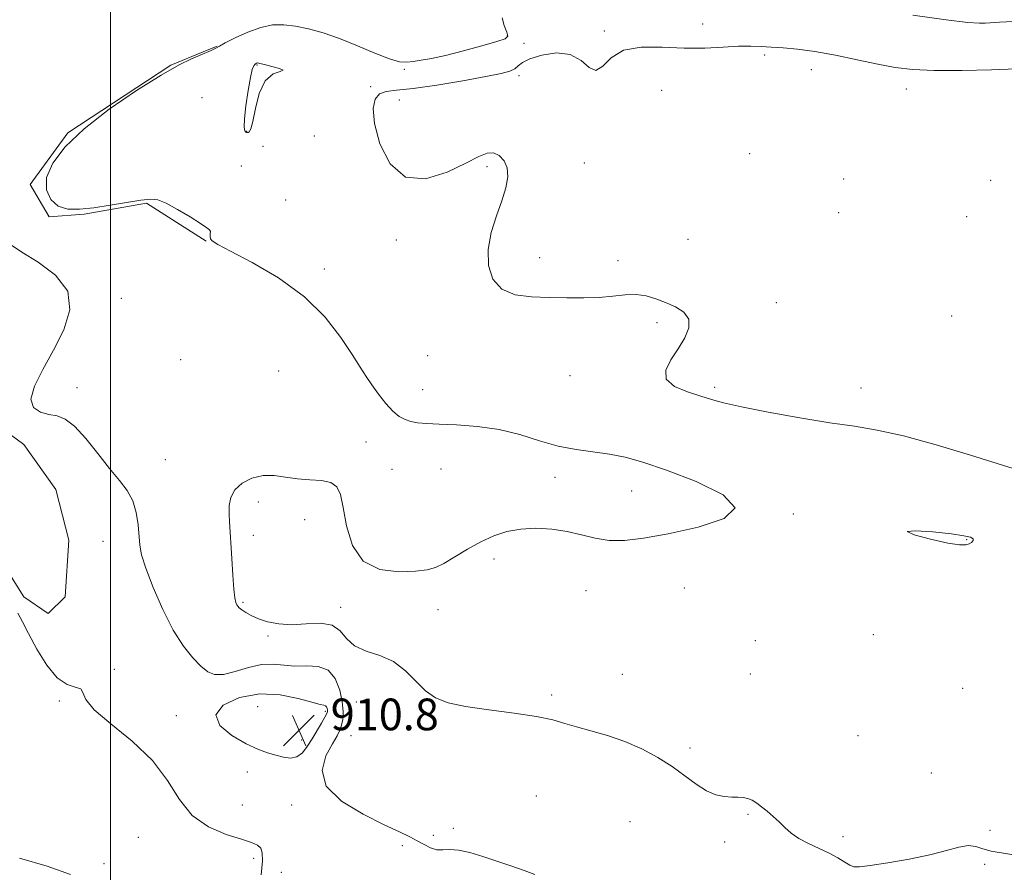
# Model space of a CAD drawing. Extents: x 2074800 to 2077700, y 314800 to 317700.
# Drawn here: x 2076477 to 2076725, y 316050 to 316265 of the extents above; entities that cross this region are included whole.
import ezdxf

# ---------------------------------------------------------------- set-up
doc = ezdxf.new("R2010")
doc.units = 0
doc.header["$MEASUREMENT"] = 0
for name, color, linetype, lineweight in [('32000', 7, 'Continuous', 0), ('DTM HARD BREAKLINE', 7, 'Continuous', 0), ('DTM SPOT ELEVATION', 2, 'Continuous', 13), ('INDEX CONTOUR', 41, 'Continuous', 13), ('INTERMEDIATE CONTOUR', 44, 'Continuous', 0), ('INTERMEDIATE CONTOUR DEPRESSION', 44, 'Continuous', 0), ('SPOT ELEVATION', 7, 'Continuous', 0)]:
    doc.layers.add(name, color=color, linetype=linetype, lineweight=lineweight)
doc.styles.add('Style-ITALICS', font='ITALICS.shx')

# ---------------------------------------------------------------- blocks, each defined once
blk = doc.blocks.new('SPOT')
at = {"layer": 'SPOT ELEVATION'}
for p, q in [((-3.91, -3.91), (3.82, 3.81)), ((-1.65, 3.77), (1.72, -3.93))]:
    blk.add_line(p, q, dxfattribs=at)

msp = doc.modelspace()

# ---------------------------------------------------------------- linework, layer by layer
at = {"layer": '32000', "flags": 128}
msp.add_lwpolyline([(2076500, 315000), (2076500, 317500)], dxfattribs=at)
at = {"layer": 'DTM HARD BREAKLINE'}
for points in [[(2076523.35, 316256.94, 906.05), (2076526.9, 316258.4, 906.05)], [(2076523.2, 316209.79, 906.05), (2076509.13, 316218.74, 906.05), (2076493.41, 316216, 906.05), (2076484.52, 316215.31, 906.05), (2076479.74, 316223.51, 906.05), (2076489.3, 316236.51, 906.05), (2076515.27, 316253.61, 906.05), (2076523.35, 316256.94, 906.05)], [(2076524.18, 316209.17, 906.05), (2076523.2, 316209.79, 906.05)], [(2076457.27, 316154.1, 908.99), (2076473.41, 316127.07, 908.84), (2076478.16, 316119.48, 909.28), (2076484.33, 316115.21, 909.38), (2076488.6, 316119.48, 909.04), (2076489.54, 316133.71, 908.65), (2076486.22, 316146.52, 908.75), (2076478.15, 316157.91, 908.31), (2076469.13, 316164.54, 908.17)]]:
    msp.add_polyline3d(points, dxfattribs=at)
at = {"layer": 'DTM SPOT ELEVATION'}
for p in [(2076649.34, 316263.94, 904.6), (2076600.06, 316261.02, 906.2), (2076624.55, 316262.19, 904.2), (2076604.28, 316259.09, 904.4), (2076665, 316256.12, 903.7), (2076536.92, 316253.66, 903.9), (2076574.1, 316252.55, 905.9), (2076603.02, 316250.93, 903.6), (2076676.74, 316252.43, 903.2), (2076565.63, 316248.17, 904.2), (2076639, 316247.19, 903.1), (2076700.65, 316247.53, 903.3), (2076523.07, 316245.37, 904.9), (2076572.86, 316244.78, 903.3), (2076534.34, 316236.88, 903.9), (2076551.38, 316235.73, 905.2), (2076538.44, 316233.11, 905.5), (2076661.22, 316231.24, 903.1), (2076533.03, 316228.13, 905.7), (2076619.46, 316228.91, 903.7), (2076594.95, 316228, 904.1), (2076684.9, 316224.83, 902.6), (2076721.91, 316224.56, 903.4), (2076544.22, 316219.6, 904.5), (2076683.64, 316216.38, 902.9), (2076715.92, 316215.37, 903.2), (2076572.12, 316209.47, 904.3), (2076645.67, 316209.66, 903.4), (2076608.2, 316204.98, 903.8), (2076627.95, 316204.25, 903.8), (2076553.97, 316202.15, 905.4), (2076502.73, 316194.77, 907.7), (2076667.88, 316193.65, 903.6), (2076637.84, 316188.6, 904.2), (2076712.11, 316190.32, 902.9), (2076517.72, 316179.29, 907.4), (2076580.03, 316180.32, 904.3), (2076542.4, 316176.41, 907.9), (2076615.92, 316175.22, 904.4), (2076491.54, 316172.2, 907.7), (2076578.73, 316171.72, 904.9), (2076652.33, 316172.3, 903.7), (2076689.28, 316172.09, 903.2), (2076564.43, 316158.54, 907.1), (2076513.87, 316154.08, 907.3), (2076571.03, 316151.64, 907.6), (2076583.33, 316151.66, 907.4), (2076612.08, 316149.61, 906.6), (2076631.4, 316146.11, 906.8), (2076537.31, 316143.34, 905.4), (2076549.01, 316138.93, 904.8), (2076672.23, 316140.37, 905.9), (2076536.03, 316134.94, 905.5), (2076715.9, 316133.86, 906.1), (2076498.11, 316133.4, 908.8), (2076596.71, 316128.96, 905.6), (2076644.71, 316121.7, 905.1), (2076619.94, 316121.01, 905.3), (2076533.47, 316118.07, 905.8), (2076558.05, 316116.82, 905.5), (2076582.6, 316116.19, 905.4), (2076539.76, 316109.57, 906.2), (2076692.33, 316109.91, 904.8), (2076662.61, 316108.42, 905.3), (2076500.99, 316101.14, 909.9), (2076629.09, 316099.85, 905.3), (2076661.33, 316099.99, 905.3), (2076611.26, 316094.69, 905.7), (2076714.92, 316096.36, 904.9), (2076487.13, 316093.15, 910.1), (2076537.13, 316091.69, 911.6), (2076562, 316092.89, 906.6), (2076516.6, 316089.43, 909.5), (2076554.16, 316090.58, 910.3), (2076578.77, 316090.82, 906.1), (2076560.7, 316084.39, 906.8), (2076688.51, 316084.45, 905.2), (2076548.24, 316083.28, 910.8), (2076646.15, 316081.27, 905.7), (2076534.56, 316075.27, 909.1), (2076706.96, 316075.02, 905.7), (2076533.27, 316066.89, 908.9), (2076545.68, 316066.92, 908.4), (2076607.39, 316069.19, 907.1), (2076660.8, 316064.58, 906.1), (2076631, 316062.74, 906.9), (2076581.44, 316059.3, 907.8), (2076586.45, 316061.03, 907.8), (2076721.74, 316060.5, 905.8), (2076507.06, 316058.76, 910.9), (2076654.89, 316057.56, 906.3), (2076684.68, 316058.93, 905.8), (2076573.62, 316056.65, 908.2), (2076498.4, 316052.09, 911.5), (2076536.1, 316053.43, 910.5), (2076720.47, 316051.96, 906.1), (2076543.09, 316049.96, 909.1)]:
    msp.add_point(p, dxfattribs=at)
at = {"layer": 'INDEX CONTOUR'}
for points in [[(2076538.01, 316049.315, 910), (2076538.333, 316052.801, 910), (2076538.285, 316054.881, 910), (2076537.889, 316056.066, 910), (2076537.099, 316056.826, 910), (2076535.601, 316057.471, 910), (2076533.016, 316058.268, 910), (2076529.176, 316059.487, 910), (2076524.755, 316061.405, 910), (2076520.638, 316064.298, 910), (2076517.4, 316068.316, 910), (2076514.381, 316073.094, 910), (2076510.611, 316078.142, 910), (2076505.521, 316083.004, 910), (2076500.141, 316087.367, 910), (2076495.903, 316090.957, 910), (2076493.801, 316093.568, 910), (2076493.069, 316095.275, 910), (2076492.504, 316096.221, 910), (2076491.153, 316096.663, 910), (2076489.072, 316097.31, 910), (2076486.568, 316098.98, 910), (2076483.939, 316102.192, 910), (2076481.447, 316106.255, 910), (2076479.344, 316110.177, 910), (2076477.798, 316113.174, 910), (2076476.638, 316115.298, 910)], [(2076547.014, 316079.053, 910), (2076548.395, 316080.087, 910), (2076549.635, 316081.699, 910), (2076550.839, 316083.647, 910), (2076553.202, 316087.584, 910), (2076554.068, 316089.078, 910), (2076554.549, 316090.005, 910), (2076554.723, 316090.528, 910), (2076554.718, 316090.89, 910), (2076554.636, 316091.277, 910), (2076554.486, 316091.656, 910), (2076554.252, 316091.936, 910), (2076553.84, 316092.085, 910), (2076552.847, 316092.303, 910), (2076550.79, 316092.848, 910), (2076547.347, 316093.828, 910), (2076542.829, 316094.753, 910), (2076537.705, 316094.981, 910), (2076532.563, 316094.043, 910), (2076528.456, 316092.146, 910), (2076526.558, 316089.674, 910), (2076527.609, 316086.996, 910), (2076530.628, 316084.451, 910), (2076534.205, 316082.367, 910), (2076537.207, 316080.976, 910), (2076539.613, 316080.111, 910), (2076541.68, 316079.508, 910), (2076543.614, 316078.994, 910), (2076545.41, 316078.751, 910), (2076547.014, 316079.053, 910)]]:
    msp.add_polyline3d(points, dxfattribs=at)
at = {"layer": 'INTERMEDIATE CONTOUR'}
for points in [[(2076728.791, 316054.181, 906), (2076722.067, 316055.252, 906), (2076719.945, 316055.872, 906), (2076718.168, 316056.455, 906), (2076716.301, 316056.665, 906), (2076713.936, 316056.266, 906), (2076710.791, 316055.408, 906), (2076706.616, 316054.338, 906), (2076701.386, 316053.281, 906), (2076695.996, 316052.361, 906), (2076691.568, 316051.678, 906), (2076688.898, 316051.32, 906), (2076687.474, 316051.326, 906), (2076686.459, 316051.722, 906), (2076685.154, 316052.506, 906), (2076683.418, 316053.566, 906), (2076681.247, 316054.76, 906), (2076678.694, 316055.975, 906), (2076676.04, 316057.212, 906), (2076673.62, 316058.499, 906), (2076671.678, 316059.854, 906), (2076670.083, 316061.252, 906), (2076668.614, 316062.659, 906), (2076667.101, 316064.038, 906), (2076665.593, 316065.33, 906), (2076664.19, 316066.476, 906), (2076662.963, 316067.42, 906), (2076661.847, 316068.133, 906), (2076660.747, 316068.594, 906), (2076659.57, 316068.805, 906), (2076658.233, 316068.867, 906), (2076656.656, 316068.905, 906), (2076654.78, 316069.059, 906), (2076652.632, 316069.524, 906), (2076650.263, 316070.508, 906), (2076647.698, 316072.145, 906), (2076644.861, 316074.258, 906), (2076641.649, 316076.597, 906), (2076637.998, 316078.927, 906), (2076633.981, 316081.095, 906), (2076629.71, 316082.966, 906), (2076625.334, 316084.448, 906), (2076621.157, 316085.621, 906), (2076617.523, 316086.608, 906), (2076614.557, 316087.516, 906), (2076611.524, 316088.383, 906), (2076607.468, 316089.232, 906), (2076601.805, 316090.082, 906), (2076595.417, 316090.939, 906), (2076589.553, 316091.803, 906), (2076585.159, 316092.724, 906), (2076581.968, 316093.927, 906), (2076579.41, 316095.684, 906), (2076576.972, 316098.123, 906), (2076574.374, 316100.791, 906), (2076571.394, 316103.091, 906), (2076567.943, 316104.62, 906), (2076564.47, 316105.754, 906), (2076561.554, 316107.066, 906), (2076559.554, 316108.925, 906), (2076557.925, 316110.891, 906), (2076555.902, 316112.322, 906), (2076552.935, 316112.777, 906), (2076549.353, 316112.619, 906), (2076545.7, 316112.412, 906), (2076542.434, 316112.599, 906), (2076539.645, 316113.148, 906), (2076537.334, 316113.907, 906), (2076535.497, 316114.734, 906), (2076534.104, 316115.527, 906), (2076533.122, 316116.192, 906), (2076532.5, 316116.672, 906), (2076532.126, 316117.047, 906), (2076531.869, 316117.432, 906), (2076531.623, 316118.001, 906), (2076531.367, 316119.163, 906), (2076531.103, 316121.386, 906), (2076530.836, 316124.915, 906), (2076530.581, 316129.09, 906), (2076530.036, 316138.39, 906), (2076529.948, 316140.411, 906), (2076529.961, 316142.449, 906), (2076530.324, 316144.484, 906), (2076531.34, 316146.41, 906), (2076533.205, 316148.107, 906), (2076535.697, 316149.398, 906), (2076538.486, 316150.091, 906), (2076541.313, 316150.087, 906), (2076544.187, 316149.668, 906), (2076547.186, 316149.209, 906), (2076550.309, 316148.974, 906), (2076553.242, 316148.769, 906), (2076555.592, 316148.288, 906), (2076557.094, 316147.218, 906), (2076557.993, 316145.224, 906), (2076558.664, 316141.963, 906), (2076559.506, 316137.363, 906), (2076561.022, 316132.432, 906), (2076563.742, 316128.446, 906), (2076567.921, 316126.349, 906), (2076572.702, 316125.744, 906), (2076576.956, 316125.896, 906), (2076579.879, 316126.232, 906), (2076581.975, 316126.814, 906), (2076584.076, 316127.864, 906), (2076586.82, 316129.504, 906), (2076590.055, 316131.456, 906), (2076593.437, 316133.345, 906), (2076596.711, 316134.856, 906), (2076599.991, 316135.925, 906), (2076603.479, 316136.549, 906), (2076607.305, 316136.733, 906), (2076611.286, 316136.513, 906), (2076615.163, 316135.931, 906), (2076618.757, 316135.074, 906), (2076622.212, 316134.21, 906), (2076625.754, 316133.654, 906), (2076629.66, 316133.66, 906), (2076634.427, 316134.246, 906), (2076640.606, 316135.37, 906), (2076648.169, 316137.007, 906), (2076654.784, 316139.178, 906), (2076657.54, 316141.92, 906), (2076654.513, 316145.177, 906), (2076647.727, 316148.509, 906), (2076640.19, 316151.383, 906), (2076634.269, 316153.397, 906), (2076629.76, 316154.67, 906), (2076625.815, 316155.453, 906), (2076617.41, 316156.581, 906), (2076612.881, 316157.474, 906), (2076608.172, 316158.839, 906), (2076603.235, 316160.38, 906), (2076598.006, 316161.684, 906), (2076592.531, 316162.449, 906), (2076587.286, 316162.798, 906), (2076582.858, 316162.961, 906), (2076579.664, 316163.135, 906), (2076577.448, 316163.373, 906), (2076575.784, 316163.697, 906), (2076574.299, 316164.158, 906), (2076572.818, 316164.937, 906), (2076571.22, 316166.25, 906), (2076569.435, 316168.211, 906), (2076567.602, 316170.549, 906), (2076565.913, 316172.894, 906), (2076564.46, 316175.033, 906), (2076562.937, 316177.391, 906), (2076560.941, 316180.551, 906), (2076558.096, 316184.892, 906), (2076554.159, 316189.977, 906), (2076548.917, 316195.166, 906), (2076542.421, 316199.88, 906), (2076535.767, 316203.799, 906), (2076530.318, 316206.666, 906), (2076527.077, 316208.35, 906), (2076525.629, 316209.215, 906), (2076525.204, 316209.756, 906), (2076525.135, 316210.36, 906), (2076525.18, 316211.006, 906), (2076525.201, 316211.572, 906), (2076525.023, 316212.009, 906), (2076524.321, 316212.574, 906), (2076522.734, 316213.6, 906), (2076520.087, 316215.271, 906), (2076516.952, 316217.18, 906), (2076514.086, 316218.772, 906), (2076511.99, 316219.617, 906), (2076510.125, 316219.79, 906), (2076507.698, 316219.492, 906), (2076499.959, 316218.232, 906), (2076495.788, 316217.604, 906), (2076492.212, 316217.206, 906), (2076489.265, 316217.269, 906), (2076486.851, 316218.034, 906), (2076484.951, 316219.68, 906), (2076483.85, 316222.125, 906), (2076483.91, 316225.226, 906), (2076485.446, 316228.856, 906), (2076488.58, 316232.972, 906), (2076493.384, 316237.549, 906), (2076499.718, 316242.46, 906), (2076506.581, 316247.173, 906), (2076512.757, 316251.057, 906), (2076517.314, 316253.652, 906), (2076520.442, 316255.206, 906), (2076522.616, 316256.139, 906), (2076525.427, 316257.31, 906), (2076526.234, 316257.677, 906), (2076526.787, 316257.972, 906), (2076527.527, 316258.398, 906), (2076528.974, 316259.189, 906), (2076531.47, 316260.468, 906), (2076534.638, 316261.919, 906), (2076537.924, 316263.112, 906), (2076540.91, 316263.715, 906), (2076543.733, 316263.769, 906), (2076546.665, 316263.413, 906), (2076549.94, 316262.749, 906), (2076553.632, 316261.739, 906), (2076557.773, 316260.312, 906), (2076562.29, 316258.482, 906), (2076566.689, 316256.615, 906), (2076570.367, 316255.161, 906), (2076572.921, 316254.45, 906), (2076574.726, 316254.327, 906), (2076576.357, 316254.515, 906), (2076578.333, 316254.806, 906), (2076580.965, 316255.268, 906), (2076584.51, 316256.033, 906), (2076589.012, 316257.166, 906), (2076593.654, 316258.432, 906), (2076597.405, 316259.526, 906), (2076599.492, 316260.26, 906), (2076600.166, 316260.928, 906), (2076599.934, 316261.942, 906), (2076599.308, 316263.565, 906), (2076598.8, 316265.477, 906)], [(2076702.302, 316266.225, 906), (2076710.748, 316264.999, 906), (2076716.19, 316264.343, 906), (2076719.117, 316264.141, 906), (2076720.597, 316264.175, 906), (2076721.787, 316264.267, 906), (2076724.178, 316264.414, 906), (2076729.348, 316264.657, 906)], [(2076728.951, 316151.377, 904), (2076716.888, 316155.143, 904), (2076708.198, 316157.762, 904), (2076699.94, 316160.039, 904), (2076693.371, 316161.506, 904), (2076687.654, 316162.456, 904), (2076681.43, 316163.376, 904), (2076673.822, 316164.625, 904), (2076665.875, 316166.05, 904), (2076659.118, 316167.373, 904), (2076654.617, 316168.395, 904), (2076651.599, 316169.235, 904), (2076648.831, 316170.093, 904), (2076645.468, 316171.154, 904), (2076642.209, 316172.536, 904), (2076640.141, 316174.342, 904), (2076640.024, 316176.626, 904), (2076641.326, 316179.25, 904), (2076643.187, 316182.026, 904), (2076644.833, 316184.77, 904), (2076645.825, 316187.319, 904), (2076645.808, 316189.513, 904), (2076644.569, 316191.243, 904), (2076642.464, 316192.592, 904), (2076639.99, 316193.695, 904), (2076637.541, 316194.641, 904), (2076635.102, 316195.347, 904), (2076632.553, 316195.69, 904), (2076629.783, 316195.604, 904), (2076626.704, 316195.279, 904), (2076623.238, 316194.963, 904), (2076619.339, 316194.848, 904), (2076615.103, 316194.891, 904), (2076610.661, 316194.988, 904), (2076606.192, 316195.129, 904), (2076602.069, 316195.668, 904), (2076598.712, 316197.05, 904), (2076596.459, 316199.587, 904), (2076595.321, 316203.054, 904), (2076595.228, 316207.091, 904), (2076596.043, 316211.351, 904), (2076597.363, 316215.542, 904), (2076598.719, 316219.385, 904), (2076599.707, 316222.659, 904), (2076600.176, 316225.384, 904), (2076600.04, 316227.637, 904), (2076599.266, 316229.463, 904), (2076598.037, 316230.773, 904), (2076596.587, 316231.445, 904), (2076595.017, 316231.372, 904), (2076592.884, 316230.512, 904), (2076589.61, 316228.84, 904), (2076584.886, 316226.574, 904), (2076579.477, 316224.913, 904), (2076574.417, 316225.299, 904), (2076570.551, 316228.647, 904), (2076567.967, 316233.751, 904), (2076566.561, 316238.877, 904), (2076566.211, 316242.635, 904), (2076566.714, 316245.009, 904), (2076567.848, 316246.331, 904), (2076569.52, 316246.943, 904), (2076572.161, 316247.254, 904), (2076576.334, 316247.686, 904), (2076582.265, 316248.541, 904), (2076588.843, 316249.644, 904), (2076594.62, 316250.7, 904), (2076598.495, 316251.491, 904), (2076600.743, 316252.102, 904), (2076601.983, 316252.692, 904), (2076602.832, 316253.393, 904), (2076603.891, 316254.22, 904), (2076605.756, 316255.16, 904), (2076608.796, 316256.116, 904), (2076612.453, 316256.659, 904), (2076615.943, 316256.272, 904), (2076618.66, 316254.734, 904), (2076620.724, 316252.979, 904), (2076622.434, 316252.235, 904), (2076624.127, 316253.322, 904), (2076626.28, 316255.426, 904), (2076629.405, 316257.328, 904), (2076633.825, 316258.112, 904), (2076639.107, 316258.085, 904), (2076644.629, 316257.858, 904), (2076649.841, 316257.905, 904), (2076654.486, 316258.147, 904), (2076658.383, 316258.366, 904), (2076661.456, 316258.397, 904), (2076664.055, 316258.279, 904), (2076666.639, 316258.104, 904), (2076669.619, 316257.922, 904), (2076673.214, 316257.616, 904), (2076677.599, 316257.024, 904), (2076682.805, 316256.057, 904), (2076688.313, 316254.898, 904), (2076693.463, 316253.8, 904), (2076697.874, 316252.972, 904), (2076702.282, 316252.445, 904), (2076707.702, 316252.203, 904), (2076714.713, 316252.218, 904), (2076722.16, 316252.401, 904), (2076728.455, 316252.651, 904)], [(2076607.051, 316049.392, 908), (2076604.289, 316050.399, 908), (2076601.001, 316051.553, 908), (2076597.456, 316052.77, 908), (2076593.915, 316053.951, 908), (2076590.617, 316054.931, 908), (2076587.794, 316055.528, 908), (2076585.596, 316055.652, 908), (2076583.852, 316055.57, 908), (2076582.304, 316055.641, 908), (2076580.739, 316056.132, 908), (2076579.103, 316056.947, 908), (2076577.381, 316057.898, 908), (2076575.465, 316058.881, 908), (2076572.868, 316060.128, 908), (2076569.01, 316061.952, 908), (2076563.693, 316064.581, 908), (2076558.254, 316067.882, 908), (2076554.413, 316071.637, 908), (2076553.382, 316075.584, 908), (2076554.34, 316079.304, 908), (2076555.957, 316082.338, 908), (2076557.157, 316084.385, 908), (2076557.876, 316085.781, 908), (2076558.304, 316087.02, 908), (2076558.582, 316088.532, 908), (2076558.659, 316090.478, 908), (2076558.436, 316092.955, 908), (2076557.81, 316095.926, 908), (2076556.663, 316098.831, 908), (2076554.869, 316100.977, 908), (2076552.385, 316101.895, 908), (2076549.489, 316102.005, 908), (2076546.539, 316101.949, 908), (2076543.79, 316102.192, 908), (2076541.075, 316102.479, 908), (2076538.124, 316102.376, 908), (2076534.789, 316101.615, 908), (2076531.416, 316100.583, 908), (2076528.472, 316099.831, 908), (2076526.273, 316099.807, 908), (2076524.535, 316100.539, 908), (2076522.821, 316101.956, 908), (2076520.783, 316104.037, 908), (2076518.43, 316106.983, 908), (2076515.858, 316111.049, 908), (2076513.204, 316116.275, 908), (2076510.775, 316121.83, 908), (2076508.917, 316126.668, 908), (2076507.865, 316130.054, 908), (2076507.405, 316132.494, 908), (2076506.981, 316137.603, 908), (2076506.517, 316140.686, 908), (2076505.648, 316143.654, 908), (2076504.233, 316146.252, 908), (2076502.265, 316148.818, 908), (2076499.77, 316151.836, 908), (2076496.832, 316155.57, 908), (2076493.761, 316159.407, 908), (2076490.926, 316162.509, 908), (2076488.584, 316164.28, 908), (2076486.546, 316165.072, 908), (2076484.512, 316165.477, 908), (2076482.351, 316166.049, 908), (2076480.593, 316167.195, 908), (2076479.938, 316169.287, 908), (2076480.864, 316172.576, 908), (2076482.976, 316176.827, 908), (2076485.655, 316181.683, 908), (2076488.223, 316186.796, 908), (2076489.753, 316191.85, 908), (2076489.257, 316196.535, 908), (2076486.186, 316200.584, 908), (2076481.763, 316203.891, 908), (2076477.647, 316206.392, 908), (2076475.076, 316208.162, 908)], [(2076711.178, 316132.976, 906), (2076714.077, 316132.524, 906), (2076715.651, 316132.528, 906), (2076716.515, 316132.802, 906), (2076717.157, 316133.187, 906), (2076717.546, 316133.616, 906), (2076717.525, 316134.047, 906), (2076716.885, 316134.452, 906), (2076715.217, 316134.862, 906), (2076712.062, 316135.323, 906), (2076707.397, 316135.823, 906), (2076702.951, 316136.127, 906), (2076700.888, 316135.943, 906), (2076702.653, 316135.104, 906), (2076706.804, 316133.957, 906), (2076711.178, 316132.976, 906)], [(2076489.906, 316049.382, 912), (2076484.067, 316051.464, 912), (2076477.057, 316053.492, 912)]]:
    msp.add_polyline3d(points, dxfattribs=at)
at = {"layer": 'INTERMEDIATE CONTOUR DEPRESSION'}
msp.add_polyline3d([(2076535.872, 316239.349, 904), (2076535.369, 316237.499, 904), (2076534.992, 316236.783, 904), (2076534.717, 316236.627, 904), (2076534.518, 316236.566, 904), (2076534.346, 316236.555, 904), (2076534.146, 316236.658, 904), (2076533.901, 316237.002, 904), (2076533.727, 316237.974, 904), (2076533.776, 316240.023, 904), (2076534.145, 316243.356, 904), (2076534.713, 316247.188, 904), (2076535.301, 316250.489, 904), (2076535.77, 316252.482, 904), (2076536.121, 316253.406, 904), (2076536.392, 316253.752, 904), (2076536.616, 316253.933, 904), (2076536.806, 316254.047, 904), (2076536.968, 316254.11, 904), (2076537.163, 316254.125, 904), (2076537.67, 316254.034, 904), (2076538.819, 316253.761, 904), (2076540.726, 316253.276, 904), (2076542.631, 316252.724, 904), (2076543.558, 316252.291, 904), (2076542.84, 316252.018, 904), (2076541.043, 316251.36, 904), (2076539.045, 316249.624, 904), (2076537.547, 316246.425, 904), (2076536.548, 316242.614, 904), (2076535.872, 316239.349, 904)], dxfattribs=at)

# ---------------------------------------------------------------- block references
at = {"layer": 'SPOT ELEVATION'}
msp.add_blockref('SPOT', (2076547.546, 316085.772, 910.838), dxfattribs=at)

# ---------------------------------------------------------------- texts
at = {"layer": 'SPOT ELEVATION', "style": 'Style-ITALICS'}
msp.add_text('910.8', height=8, dxfattribs=at).set_placement((2076555.546, 316085.772, 910.838))

doc.saveas('drawing.dxf')
